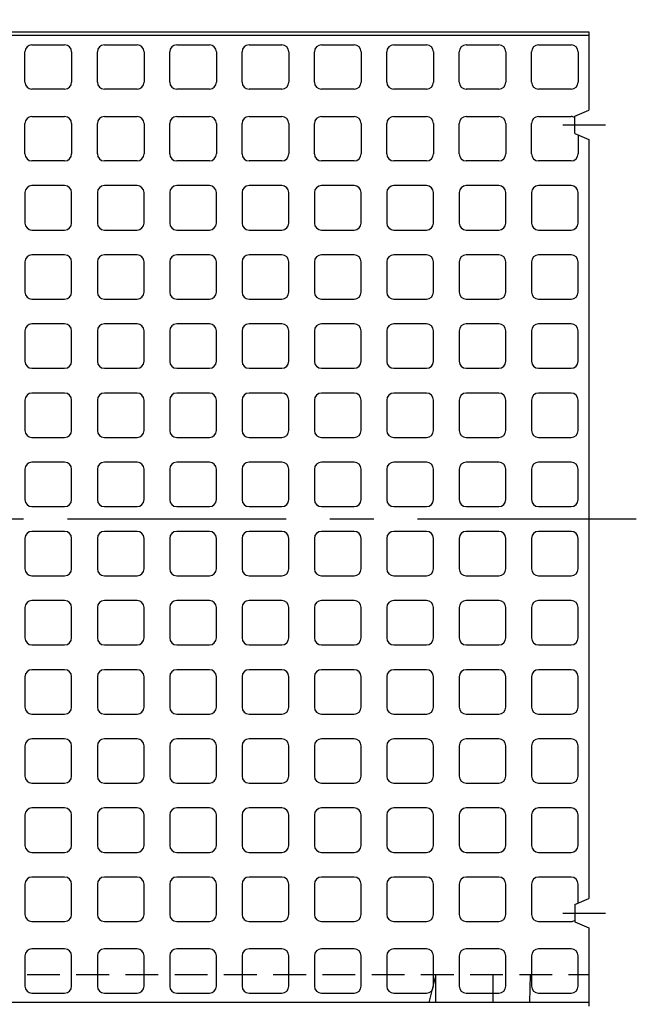
# Model space of a CAD drawing. Extents: x -1610 to 22244, y -11555 to 5548.
# Drawn here: x 4301 to 4829, y -2194 to -1351 of the extents above; entities that cross this region are included whole.
import ezdxf

# ---------------------------------------------------------------- set-up
doc = ezdxf.new("R2010")
doc.units = 0
doc.header["$LTSCALE"] = 150
doc.header["$MEASUREMENT"] = 0
doc.linetypes.add('CENTER', pattern=[2, 1.25, -0.25, 0.25, -0.25])
doc.linetypes.add('HIDDEN', pattern=[0.375, 0.25, -0.125])
doc.layers.get('Defpoints').update_dxf_attribs({"linetype": 'CONTINUOUS'})
for name, color, linetype in [('1HASEN', 5, 'CENTER'), ('HASEN', 4, 'HIDDEN'), ('SEIHIN', 3, 'CONTINUOUS'), ('SUNPOU', 1, 'CONTINUOUS')]:
    doc.layers.add(name, color=color, linetype=linetype)
doc.styles.get("Standard").update_dxf_attribs({"font": 'TXT.shx', "width": 0.8, "bigfont": 'BIGFONT.shx'})
doc.dimstyles.get("Standard").update_dxf_attribs({"dimtxt": 0.18, "dimasz": 0.18, "dimexe": 0.18, "dimexo": 0.0625, "dimgap": 0.09, "dimtad": 0, "dimtih": 1, "dimtoh": 1, "dimdec": 4, "dimzin": 0, "dimdsep": 46, "dimtxsty": 'STANDARD', "dimcen": 0.09, "dimadec": 0, "dimazin": 0, "dimtfac": 1, "dimtdec": 4, "dimtofl": 0, "dimtmove": 0, "dimatfit": 3, "dimfxl": 1, "dimtolj": 1, "dimtzin": 0, "dimarcsym": 0})

# ---------------------------------------------------------------- blocks, each defined once
blk = doc.blocks.new('*D99')
at = {"layer": 'Defpoints', "color": 0, "transparency": 16777216}
for p in [(4788.46, -1218.6), (2788.46, -1361.95), (4788.46, -1361.95)]:
    blk.add_point(p, dxfattribs=at)
at = {"layer": 'SUNPOU', "color": 0, "lineweight": -2, "transparency": 16777216}
for p, q in [((2788.46, -1331.95), (2788.46, -1203.6)), ((4788.46, -1331.95), (4788.46, -1203.6)), ((2818.46, -1218.6), (4758.46, -1218.6))]:
    blk.add_line(p, q, dxfattribs=at)
at = {"layer": 'SUNPOU', "color": 0, "transparency": 16777216}
for points in [[(2818.46, -1213.6), (2818.46, -1223.6), (2788.46, -1218.6)], [(4758.46, -1213.6), (4758.46, -1223.6), (4788.46, -1218.6)]]:
    blk.add_solid(points, dxfattribs=at)
at = {"layer": 'SUNPOU', "color": 0, "transparency": 16777216, "insert": (3788.46, -1184.1), "char_height": 45, "attachment_point": 5}
blk.add_mtext('\\A1;2000', dxfattribs=at)

msp = doc.modelspace()

# ---------------------------------------------------------------- linework, layer by layer
at = {"layer": '1HASEN'}
for p, q in [((4766.33, -1441.45), (4802.73, -1441.45)), ((4829.28, -1778.95), (2747.65, -1778.95)), ((4766.33, -2116.45), (4802.73, -2116.45))]:
    msp.add_line(p, q, dxfattribs=at)
at = {"layer": 'HASEN', "ltscale": 0.75}
for p, q in [((2788.46, -2168.95), (4788.46, -2168.95)), ((4657.44, -2168.95), (4651.44, -2192.95)), ((4657.44, -2192.95), (4657.44, -2168.95)), ((4706.63, -2192.95), (4706.59, -2168.95)), ((4738.46, -2168.95), (4737.76, -2192.95))]:
    msp.add_line(p, q, dxfattribs=at)
at = {"layer": 'SEIHIN', "ltscale": 40}
for p, q in [((2788.46, -1361.95), (4788.46, -1361.95)), ((4788.46, -1361.95), (4788.46, -1428.95)), ((4776.46, -1433.95), (4788.46, -1428.95)), ((4776.46, -1448.95), (4776.46, -1433.95)), ((4776.46, -1448.95), (4788.46, -1453.95)), ((4788.46, -1453.95), (4788.46, -2103.95)), ((4776.46, -2108.95), (4788.46, -2103.95)), ((4776.46, -2108.95), (4776.46, -2123.95)), ((4776.46, -2123.95), (4788.46, -2128.95)), ((4788.46, -2128.95), (4788.46, -2195.95))]:
    msp.add_line(p, q, dxfattribs=at)
at = {"layer": 'SUNPOU', "ltscale": 40}
for p, q in [((4788.46, -1364.95), (2788.46, -1364.95)), ((4311.46, -1372.95), (4339.46, -1372.95)), ((4373.46, -1372.95), (4401.46, -1372.95)), ((4435.46, -1372.95), (4463.46, -1372.95)), ((4497.46, -1372.95), (4525.46, -1372.95)), ((4559.46, -1372.95), (4587.46, -1372.95)), ((4621.46, -1372.95), (4649.46, -1372.95)), ((4683.46, -1372.95), (4711.46, -1372.95)), ((4745.46, -1372.95), (4773.46, -1372.95)), ((4305.46, -1404.95), (4305.46, -1378.95)), ((4345.46, -1378.95), (4345.46, -1404.95)), ((4367.46, -1404.95), (4367.46, -1378.95)), ((4407.46, -1378.95), (4407.46, -1404.95)), ((4429.46, -1404.95), (4429.46, -1378.95)), ((4469.46, -1378.95), (4469.46, -1404.95)), ((4491.46, -1404.95), (4491.46, -1378.95)), ((4531.46, -1378.95), (4531.46, -1404.95)), ((4553.46, -1404.95), (4553.46, -1378.95)), ((4593.46, -1378.95), (4593.46, -1404.95)), ((4615.46, -1404.95), (4615.46, -1378.95)), ((4655.46, -1378.95), (4655.46, -1404.95)), ((4677.46, -1404.95), (4677.46, -1378.95)), ((4717.46, -1378.95), (4717.46, -1404.95)), ((4739.46, -1404.95), (4739.46, -1378.95)), ((4779.46, -1378.95), (4779.46, -1404.95)), ((4339.46, -1410.95), (4311.46, -1410.95)), ((4401.46, -1410.95), (4373.46, -1410.95)), ((4463.46, -1410.95), (4435.46, -1410.95)), ((4525.46, -1410.95), (4497.46, -1410.95)), ((4587.46, -1410.95), (4559.46, -1410.95)), ((4649.46, -1410.95), (4621.46, -1410.95)), ((4711.46, -1410.95), (4683.46, -1410.95)), ((4773.46, -1410.95), (4745.46, -1410.95)), ((4305.46, -1466.35), (4305.46, -1440.35)), ((4311.46, -1434.35), (4339.46, -1434.35)), ((4345.46, -1440.35), (4345.46, -1466.35)), ((4367.46, -1466.35), (4367.46, -1440.35)), ((4373.46, -1434.35), (4401.46, -1434.35)), ((4407.46, -1440.35), (4407.46, -1466.35)), ((4429.46, -1466.35), (4429.46, -1440.35)), ((4435.46, -1434.35), (4463.46, -1434.35)), ((4469.46, -1440.35), (4469.46, -1466.35)), ((4491.46, -1466.35), (4491.46, -1440.35)), ((4497.46, -1434.35), (4525.46, -1434.35)), ((4531.46, -1440.35), (4531.46, -1466.35)), ((4553.46, -1466.35), (4553.46, -1440.35)), ((4559.46, -1434.35), (4587.46, -1434.35)), ((4593.46, -1440.35), (4593.46, -1466.35)), ((4615.46, -1466.35), (4615.46, -1440.35)), ((4621.46, -1434.35), (4649.46, -1434.35)), ((4655.46, -1440.35), (4655.46, -1466.35)), ((4677.46, -1466.35), (4677.46, -1440.35)), ((4683.46, -1434.35), (4711.46, -1434.35)), ((4717.46, -1440.35), (4717.46, -1466.35)), ((4739.46, -1466.35), (4739.46, -1440.35)), ((4745.46, -1434.35), (4773.46, -1434.35)), ((4779.46, -1450.2), (4779.46, -1466.35)), ((4339.46, -1472.35), (4311.46, -1472.35)), ((4401.46, -1472.35), (4373.46, -1472.35)), ((4463.46, -1472.35), (4435.46, -1472.35)), ((4525.46, -1472.35), (4497.46, -1472.35)), ((4587.46, -1472.35), (4559.46, -1472.35)), ((4649.46, -1472.35), (4621.46, -1472.35)), ((4711.46, -1472.35), (4683.46, -1472.35)), ((4773.46, -1472.35), (4745.46, -1472.35)), ((4305.46, -1499.55), (4305.46, -1525.55)), ((4339.46, -1493.55), (4311.46, -1493.55)), ((4345.46, -1525.55), (4345.46, -1499.55)), ((4367.46, -1499.55), (4367.46, -1525.55)), ((4401.46, -1493.55), (4373.46, -1493.55)), ((4407.46, -1525.55), (4407.46, -1499.55)), ((4429.46, -1499.55), (4429.46, -1525.55)), ((4463.46, -1493.55), (4435.46, -1493.55)), ((4469.46, -1525.55), (4469.46, -1499.55)), ((4491.46, -1499.55), (4491.46, -1525.55)), ((4525.46, -1493.55), (4497.46, -1493.55)), ((4531.46, -1525.55), (4531.46, -1499.55)), ((4553.46, -1499.55), (4553.46, -1525.55)), ((4587.46, -1493.55), (4559.46, -1493.55)), ((4593.46, -1525.55), (4593.46, -1499.55)), ((4615.46, -1499.55), (4615.46, -1525.55)), ((4649.46, -1493.55), (4621.46, -1493.55)), ((4655.46, -1525.55), (4655.46, -1499.55)), ((4677.46, -1499.55), (4677.46, -1525.55)), ((4711.46, -1493.55), (4683.46, -1493.55)), ((4717.46, -1525.55), (4717.46, -1499.55)), ((4739.46, -1499.55), (4739.46, -1525.55)), ((4773.46, -1493.55), (4745.46, -1493.55)), ((4779.46, -1525.55), (4779.46, -1499.55)), ((4311.46, -1531.55), (4339.46, -1531.55)), ((4373.46, -1531.55), (4401.46, -1531.55)), ((4435.46, -1531.55), (4463.46, -1531.55)), ((4497.46, -1531.55), (4525.46, -1531.55)), ((4559.46, -1531.55), (4587.46, -1531.55)), ((4621.46, -1531.55), (4649.46, -1531.55)), ((4683.46, -1531.55), (4711.46, -1531.55)), ((4745.46, -1531.55), (4773.46, -1531.55)), ((4305.46, -1558.75), (4305.46, -1584.75)), ((4339.46, -1552.75), (4311.46, -1552.75)), ((4345.46, -1584.75), (4345.46, -1558.75)), ((4367.46, -1558.75), (4367.46, -1584.75)), ((4401.46, -1552.75), (4373.46, -1552.75)), ((4407.46, -1584.75), (4407.46, -1558.75)), ((4429.46, -1558.75), (4429.46, -1584.75)), ((4463.46, -1552.75), (4435.46, -1552.75)), ((4469.46, -1584.75), (4469.46, -1558.75)), ((4491.46, -1558.75), (4491.46, -1584.75)), ((4525.46, -1552.75), (4497.46, -1552.75)), ((4531.46, -1584.75), (4531.46, -1558.75)), ((4553.46, -1558.75), (4553.46, -1584.75)), ((4587.46, -1552.75), (4559.46, -1552.75)), ((4593.46, -1584.75), (4593.46, -1558.75)), ((4615.46, -1558.75), (4615.46, -1584.75)), ((4649.46, -1552.75), (4621.46, -1552.75)), ((4655.46, -1584.75), (4655.46, -1558.75)), ((4677.46, -1558.75), (4677.46, -1584.75)), ((4711.46, -1552.75), (4683.46, -1552.75)), ((4717.46, -1584.75), (4717.46, -1558.75)), ((4739.46, -1558.75), (4739.46, -1584.75)), ((4773.46, -1552.75), (4745.46, -1552.75)), ((4779.46, -1584.75), (4779.46, -1558.75)), ((4311.46, -1590.75), (4339.46, -1590.75)), ((4373.46, -1590.75), (4401.46, -1590.75)), ((4435.46, -1590.75), (4463.46, -1590.75)), ((4497.46, -1590.75), (4525.46, -1590.75)), ((4559.46, -1590.75), (4587.46, -1590.75)), ((4621.46, -1590.75), (4649.46, -1590.75)), ((4683.46, -1590.75), (4711.46, -1590.75)), ((4745.46, -1590.75), (4773.46, -1590.75)), ((4305.46, -1617.95), (4305.46, -1643.95)), ((4339.46, -1611.95), (4311.46, -1611.95)), ((4345.46, -1643.95), (4345.46, -1617.95)), ((4367.46, -1617.95), (4367.46, -1643.95)), ((4401.46, -1611.95), (4373.46, -1611.95)), ((4407.46, -1643.95), (4407.46, -1617.95)), ((4429.46, -1617.95), (4429.46, -1643.95)), ((4463.46, -1611.95), (4435.46, -1611.95)), ((4469.46, -1643.95), (4469.46, -1617.95)), ((4491.46, -1617.95), (4491.46, -1643.95)), ((4525.46, -1611.95), (4497.46, -1611.95)), ((4531.46, -1643.95), (4531.46, -1617.95)), ((4553.46, -1617.95), (4553.46, -1643.95)), ((4587.46, -1611.95), (4559.46, -1611.95)), ((4593.46, -1643.95), (4593.46, -1617.95)), ((4615.46, -1617.95), (4615.46, -1643.95)), ((4649.46, -1611.95), (4621.46, -1611.95)), ((4655.46, -1643.95), (4655.46, -1617.95)), ((4677.46, -1617.95), (4677.46, -1643.95)), ((4711.46, -1611.95), (4683.46, -1611.95)), ((4717.46, -1643.95), (4717.46, -1617.95)), ((4739.46, -1617.95), (4739.46, -1643.95)), ((4773.46, -1611.95), (4745.46, -1611.95)), ((4779.46, -1643.95), (4779.46, -1617.95)), ((4311.46, -1649.95), (4339.46, -1649.95)), ((4373.46, -1649.95), (4401.46, -1649.95)), ((4435.46, -1649.95), (4463.46, -1649.95)), ((4497.46, -1649.95), (4525.46, -1649.95)), ((4559.46, -1649.95), (4587.46, -1649.95)), ((4621.46, -1649.95), (4649.46, -1649.95)), ((4683.46, -1649.95), (4711.46, -1649.95)), ((4745.46, -1649.95), (4773.46, -1649.95)), ((4305.46, -1677.15), (4305.46, -1703.15)), ((4339.46, -1671.15), (4311.46, -1671.15)), ((4345.46, -1703.15), (4345.46, -1677.15)), ((4367.46, -1677.15), (4367.46, -1703.15)), ((4401.46, -1671.15), (4373.46, -1671.15)), ((4407.46, -1703.15), (4407.46, -1677.15)), ((4429.46, -1677.15), (4429.46, -1703.15)), ((4463.46, -1671.15), (4435.46, -1671.15)), ((4469.46, -1703.15), (4469.46, -1677.15)), ((4491.46, -1677.15), (4491.46, -1703.15)), ((4525.46, -1671.15), (4497.46, -1671.15)), ((4531.46, -1703.15), (4531.46, -1677.15)), ((4553.46, -1677.15), (4553.46, -1703.15)), ((4587.46, -1671.15), (4559.46, -1671.15)), ((4593.46, -1703.15), (4593.46, -1677.15)), ((4615.46, -1677.15), (4615.46, -1703.15)), ((4649.46, -1671.15), (4621.46, -1671.15)), ((4655.46, -1703.15), (4655.46, -1677.15)), ((4677.46, -1677.15), (4677.46, -1703.15)), ((4711.46, -1671.15), (4683.46, -1671.15)), ((4717.46, -1703.15), (4717.46, -1677.15)), ((4739.46, -1677.15), (4739.46, -1703.15)), ((4773.46, -1671.15), (4745.46, -1671.15)), ((4779.46, -1703.15), (4779.46, -1677.15)), ((4311.46, -1709.15), (4339.46, -1709.15)), ((4373.46, -1709.15), (4401.46, -1709.15)), ((4435.46, -1709.15), (4463.46, -1709.15)), ((4497.46, -1709.15), (4525.46, -1709.15)), ((4559.46, -1709.15), (4587.46, -1709.15)), ((4621.46, -1709.15), (4649.46, -1709.15)), ((4683.46, -1709.15), (4711.46, -1709.15)), ((4745.46, -1709.15), (4773.46, -1709.15)), ((4305.46, -1736.35), (4305.46, -1762.35)), ((4339.46, -1730.35), (4311.46, -1730.35)), ((4345.46, -1762.35), (4345.46, -1736.35)), ((4367.46, -1736.35), (4367.46, -1762.35)), ((4401.46, -1730.35), (4373.46, -1730.35)), ((4407.46, -1762.35), (4407.46, -1736.35)), ((4429.46, -1736.35), (4429.46, -1762.35)), ((4463.46, -1730.35), (4435.46, -1730.35)), ((4469.46, -1762.35), (4469.46, -1736.35)), ((4491.46, -1736.35), (4491.46, -1762.35)), ((4525.46, -1730.35), (4497.46, -1730.35)), ((4531.46, -1762.35), (4531.46, -1736.35)), ((4553.46, -1736.35), (4553.46, -1762.35)), ((4587.46, -1730.35), (4559.46, -1730.35)), ((4593.46, -1762.35), (4593.46, -1736.35)), ((4615.46, -1736.35), (4615.46, -1762.35)), ((4649.46, -1730.35), (4621.46, -1730.35)), ((4655.46, -1762.35), (4655.46, -1736.35)), ((4677.46, -1736.35), (4677.46, -1762.35)), ((4711.46, -1730.35), (4683.46, -1730.35)), ((4717.46, -1762.35), (4717.46, -1736.35)), ((4739.46, -1736.35), (4739.46, -1762.35)), ((4773.46, -1730.35), (4745.46, -1730.35)), ((4779.46, -1762.35), (4779.46, -1736.35)), ((4311.46, -1768.35), (4339.46, -1768.35)), ((4373.46, -1768.35), (4401.46, -1768.35)), ((4435.46, -1768.35), (4463.46, -1768.35)), ((4497.46, -1768.35), (4525.46, -1768.35)), ((4559.46, -1768.35), (4587.46, -1768.35)), ((4621.46, -1768.35), (4649.46, -1768.35)), ((4683.46, -1768.35), (4711.46, -1768.35)), ((4745.46, -1768.35), (4773.46, -1768.35)), ((4305.46, -1795.55), (4305.46, -1821.55)), ((4339.46, -1789.55), (4311.46, -1789.55)), ((4345.46, -1821.55), (4345.46, -1795.55)), ((4367.46, -1795.55), (4367.46, -1821.55)), ((4401.46, -1789.55), (4373.46, -1789.55)), ((4407.46, -1821.55), (4407.46, -1795.55)), ((4429.46, -1795.55), (4429.46, -1821.55)), ((4463.46, -1789.55), (4435.46, -1789.55)), ((4469.46, -1821.55), (4469.46, -1795.55)), ((4491.46, -1795.55), (4491.46, -1821.55)), ((4525.46, -1789.55), (4497.46, -1789.55)), ((4531.46, -1821.55), (4531.46, -1795.55)), ((4553.46, -1795.55), (4553.46, -1821.55)), ((4587.46, -1789.55), (4559.46, -1789.55)), ((4593.46, -1821.55), (4593.46, -1795.55)), ((4615.46, -1795.55), (4615.46, -1821.55)), ((4649.46, -1789.55), (4621.46, -1789.55)), ((4655.46, -1821.55), (4655.46, -1795.55)), ((4677.46, -1795.55), (4677.46, -1821.55)), ((4711.46, -1789.55), (4683.46, -1789.55)), ((4717.46, -1821.55), (4717.46, -1795.55)), ((4739.46, -1795.55), (4739.46, -1821.55)), ((4773.46, -1789.55), (4745.46, -1789.55)), ((4779.46, -1821.55), (4779.46, -1795.55)), ((4311.46, -1827.55), (4339.46, -1827.55)), ((4373.46, -1827.55), (4401.46, -1827.55)), ((4435.46, -1827.55), (4463.46, -1827.55)), ((4497.46, -1827.55), (4525.46, -1827.55)), ((4559.46, -1827.55), (4587.46, -1827.55)), ((4621.46, -1827.55), (4649.46, -1827.55)), ((4683.46, -1827.55), (4711.46, -1827.55)), ((4745.46, -1827.55), (4773.46, -1827.55)), ((4339.46, -1848.75), (4311.46, -1848.75)), ((4401.46, -1848.75), (4373.46, -1848.75)), ((4463.46, -1848.75), (4435.46, -1848.75)), ((4525.46, -1848.75), (4497.46, -1848.75)), ((4587.46, -1848.75), (4559.46, -1848.75)), ((4649.46, -1848.75), (4621.46, -1848.75)), ((4711.46, -1848.75), (4683.46, -1848.75)), ((4773.46, -1848.75), (4745.46, -1848.75)), ((4305.46, -1854.75), (4305.46, -1880.75)), ((4345.46, -1880.75), (4345.46, -1854.75)), ((4367.46, -1854.75), (4367.46, -1880.75)), ((4407.46, -1880.75), (4407.46, -1854.75)), ((4429.46, -1854.75), (4429.46, -1880.75)), ((4469.46, -1880.75), (4469.46, -1854.75)), ((4491.46, -1854.75), (4491.46, -1880.75)), ((4531.46, -1880.75), (4531.46, -1854.75)), ((4553.46, -1854.75), (4553.46, -1880.75)), ((4593.46, -1880.75), (4593.46, -1854.75)), ((4615.46, -1854.75), (4615.46, -1880.75)), ((4655.46, -1880.75), (4655.46, -1854.75)), ((4677.46, -1854.75), (4677.46, -1880.75)), ((4717.46, -1880.75), (4717.46, -1854.75)), ((4739.46, -1854.75), (4739.46, -1880.75)), ((4779.46, -1880.75), (4779.46, -1854.75)), ((4311.46, -1886.75), (4339.46, -1886.75)), ((4373.46, -1886.75), (4401.46, -1886.75)), ((4435.46, -1886.75), (4463.46, -1886.75)), ((4497.46, -1886.75), (4525.46, -1886.75)), ((4559.46, -1886.75), (4587.46, -1886.75)), ((4621.46, -1886.75), (4649.46, -1886.75)), ((4683.46, -1886.75), (4711.46, -1886.75)), ((4745.46, -1886.75), (4773.46, -1886.75)), ((4339.46, -1907.95), (4311.46, -1907.95)), ((4401.46, -1907.95), (4373.46, -1907.95)), ((4463.46, -1907.95), (4435.46, -1907.95)), ((4525.46, -1907.95), (4497.46, -1907.95)), ((4587.46, -1907.95), (4559.46, -1907.95)), ((4649.46, -1907.95), (4621.46, -1907.95)), ((4711.46, -1907.95), (4683.46, -1907.95)), ((4773.46, -1907.95), (4745.46, -1907.95)), ((4305.46, -1913.95), (4305.46, -1939.95)), ((4345.46, -1939.95), (4345.46, -1913.95)), ((4367.46, -1913.95), (4367.46, -1939.95)), ((4407.46, -1939.95), (4407.46, -1913.95)), ((4429.46, -1913.95), (4429.46, -1939.95)), ((4469.46, -1939.95), (4469.46, -1913.95)), ((4491.46, -1913.95), (4491.46, -1939.95)), ((4531.46, -1939.95), (4531.46, -1913.95)), ((4553.46, -1913.95), (4553.46, -1939.95)), ((4593.46, -1939.95), (4593.46, -1913.95)), ((4615.46, -1913.95), (4615.46, -1939.95)), ((4655.46, -1939.95), (4655.46, -1913.95)), ((4677.46, -1913.95), (4677.46, -1939.95)), ((4717.46, -1939.95), (4717.46, -1913.95)), ((4739.46, -1913.95), (4739.46, -1939.95)), ((4779.46, -1939.95), (4779.46, -1913.95)), ((4311.46, -1945.95), (4339.46, -1945.95)), ((4373.46, -1945.95), (4401.46, -1945.95)), ((4435.46, -1945.95), (4463.46, -1945.95)), ((4497.46, -1945.95), (4525.46, -1945.95)), ((4559.46, -1945.95), (4587.46, -1945.95)), ((4621.46, -1945.95), (4649.46, -1945.95)), ((4683.46, -1945.95), (4711.46, -1945.95)), ((4745.46, -1945.95), (4773.46, -1945.95)), ((4339.46, -1967.15), (4311.46, -1967.15)), ((4401.46, -1967.15), (4373.46, -1967.15)), ((4463.46, -1967.15), (4435.46, -1967.15)), ((4525.46, -1967.15), (4497.46, -1967.15)), ((4587.46, -1967.15), (4559.46, -1967.15)), ((4649.46, -1967.15), (4621.46, -1967.15)), ((4711.46, -1967.15), (4683.46, -1967.15)), ((4773.46, -1967.15), (4745.46, -1967.15)), ((4305.46, -1973.15), (4305.46, -1999.15)), ((4345.46, -1999.15), (4345.46, -1973.15)), ((4367.46, -1973.15), (4367.46, -1999.15)), ((4407.46, -1999.15), (4407.46, -1973.15)), ((4429.46, -1973.15), (4429.46, -1999.15)), ((4469.46, -1999.15), (4469.46, -1973.15)), ((4491.46, -1973.15), (4491.46, -1999.15)), ((4531.46, -1999.15), (4531.46, -1973.15)), ((4553.46, -1973.15), (4553.46, -1999.15)), ((4593.46, -1999.15), (4593.46, -1973.15)), ((4615.46, -1973.15), (4615.46, -1999.15)), ((4655.46, -1999.15), (4655.46, -1973.15)), ((4677.46, -1973.15), (4677.46, -1999.15)), ((4717.46, -1999.15), (4717.46, -1973.15)), ((4739.46, -1973.15), (4739.46, -1999.15)), ((4779.46, -1999.15), (4779.46, -1973.15)), ((4311.46, -2005.15), (4339.46, -2005.15)), ((4373.46, -2005.15), (4401.46, -2005.15)), ((4435.46, -2005.15), (4463.46, -2005.15)), ((4497.46, -2005.15), (4525.46, -2005.15)), ((4559.46, -2005.15), (4587.46, -2005.15)), ((4621.46, -2005.15), (4649.46, -2005.15)), ((4683.46, -2005.15), (4711.46, -2005.15)), ((4745.46, -2005.15), (4773.46, -2005.15)), ((4339.46, -2026.35), (4311.46, -2026.35)), ((4401.46, -2026.35), (4373.46, -2026.35)), ((4463.46, -2026.35), (4435.46, -2026.35)), ((4525.46, -2026.35), (4497.46, -2026.35)), ((4587.46, -2026.35), (4559.46, -2026.35)), ((4649.46, -2026.35), (4621.46, -2026.35)), ((4711.46, -2026.35), (4683.46, -2026.35)), ((4773.46, -2026.35), (4745.46, -2026.35)), ((4305.46, -2032.35), (4305.46, -2058.35)), ((4345.46, -2058.35), (4345.46, -2032.35)), ((4367.46, -2032.35), (4367.46, -2058.35)), ((4407.46, -2058.35), (4407.46, -2032.35)), ((4429.46, -2032.35), (4429.46, -2058.35)), ((4469.46, -2058.35), (4469.46, -2032.35)), ((4491.46, -2032.35), (4491.46, -2058.35)), ((4531.46, -2058.35), (4531.46, -2032.35)), ((4553.46, -2032.35), (4553.46, -2058.35)), ((4593.46, -2058.35), (4593.46, -2032.35)), ((4615.46, -2032.35), (4615.46, -2058.35)), ((4655.46, -2058.35), (4655.46, -2032.35)), ((4677.46, -2032.35), (4677.46, -2058.35)), ((4717.46, -2058.35), (4717.46, -2032.35)), ((4739.46, -2032.35), (4739.46, -2058.35)), ((4779.46, -2058.35), (4779.46, -2032.35)), ((4311.46, -2064.35), (4339.46, -2064.35)), ((4373.46, -2064.35), (4401.46, -2064.35)), ((4435.46, -2064.35), (4463.46, -2064.35)), ((4497.46, -2064.35), (4525.46, -2064.35)), ((4559.46, -2064.35), (4587.46, -2064.35)), ((4621.46, -2064.35), (4649.46, -2064.35)), ((4683.46, -2064.35), (4711.46, -2064.35)), ((4745.46, -2064.35), (4773.46, -2064.35)), ((4339.46, -2085.55), (4311.46, -2085.55)), ((4401.46, -2085.55), (4373.46, -2085.55)), ((4463.46, -2085.55), (4435.46, -2085.55)), ((4525.46, -2085.55), (4497.46, -2085.55)), ((4587.46, -2085.55), (4559.46, -2085.55)), ((4649.46, -2085.55), (4621.46, -2085.55)), ((4711.46, -2085.55), (4683.46, -2085.55)), ((4773.46, -2085.55), (4745.46, -2085.55)), ((4305.46, -2091.55), (4305.46, -2117.55)), ((4345.46, -2117.55), (4345.46, -2091.55)), ((4367.46, -2091.55), (4367.46, -2117.55)), ((4407.46, -2117.55), (4407.46, -2091.55)), ((4429.46, -2091.55), (4429.46, -2117.55)), ((4469.46, -2117.55), (4469.46, -2091.55)), ((4491.46, -2091.55), (4491.46, -2117.55)), ((4531.46, -2117.55), (4531.46, -2091.55)), ((4553.46, -2091.55), (4553.46, -2117.55)), ((4593.46, -2117.55), (4593.46, -2091.55)), ((4615.46, -2091.55), (4615.46, -2117.55)), ((4655.46, -2117.55), (4655.46, -2091.55)), ((4677.46, -2091.55), (4677.46, -2117.55)), ((4717.46, -2117.55), (4717.46, -2091.55)), ((4739.46, -2091.55), (4739.46, -2117.55)), ((4779.46, -2107.7), (4779.46, -2091.55)), ((4311.46, -2123.55), (4339.46, -2123.55)), ((4373.46, -2123.55), (4401.46, -2123.55)), ((4435.46, -2123.55), (4463.46, -2123.55)), ((4497.46, -2123.55), (4525.46, -2123.55)), ((4559.46, -2123.55), (4587.46, -2123.55)), ((4621.46, -2123.55), (4649.46, -2123.55)), ((4683.46, -2123.55), (4711.46, -2123.55)), ((4745.46, -2123.55), (4773.46, -2123.55)), ((4339.46, -2146.95), (4311.46, -2146.95)), ((4401.46, -2146.95), (4373.46, -2146.95)), ((4463.46, -2146.95), (4435.46, -2146.95)), ((4525.46, -2146.95), (4497.46, -2146.95)), ((4587.46, -2146.95), (4559.46, -2146.95)), ((4649.46, -2146.95), (4621.46, -2146.95)), ((4711.46, -2146.95), (4683.46, -2146.95)), ((4773.46, -2146.95), (4745.46, -2146.95)), ((4305.46, -2152.95), (4305.46, -2178.95)), ((4345.46, -2178.95), (4345.46, -2152.95)), ((4367.46, -2152.95), (4367.46, -2178.95)), ((4407.46, -2178.95), (4407.46, -2152.95)), ((4429.46, -2152.95), (4429.46, -2178.95)), ((4469.46, -2178.95), (4469.46, -2152.95)), ((4491.46, -2152.95), (4491.46, -2178.95)), ((4531.46, -2178.95), (4531.46, -2152.95)), ((4553.46, -2152.95), (4553.46, -2178.95)), ((4593.46, -2178.95), (4593.46, -2152.95)), ((4615.46, -2152.95), (4615.46, -2178.95)), ((4655.46, -2178.95), (4655.46, -2152.95)), ((4677.46, -2152.95), (4677.46, -2178.95)), ((4717.46, -2178.95), (4717.46, -2152.95)), ((4739.46, -2152.95), (4739.46, -2178.95)), ((4779.46, -2178.95), (4779.46, -2152.95)), ((4311.46, -2184.95), (4339.46, -2184.95)), ((4373.46, -2184.95), (4401.46, -2184.95)), ((4435.46, -2184.95), (4463.46, -2184.95)), ((4497.46, -2184.95), (4525.46, -2184.95)), ((4559.46, -2184.95), (4587.46, -2184.95)), ((4621.46, -2184.95), (4649.46, -2184.95)), ((4683.46, -2184.95), (4711.46, -2184.95)), ((4745.46, -2184.95), (4773.46, -2184.95)), ((4788.46, -2192.95), (2788.46, -2192.95))]:
    msp.add_line(p, q, dxfattribs=at)
for centre, start, end in [((4311.46, -1378.95), 90, 180), ((4339.46, -1378.95), 0, 90), ((4373.46, -1378.95), 90, 180), ((4401.46, -1378.95), 0, 90), ((4435.46, -1378.95), 90, 180), ((4463.46, -1378.95), 0, 90), ((4497.46, -1378.95), 90, 180), ((4525.46, -1378.95), 0, 90), ((4559.46, -1378.95), 90, 180), ((4587.46, -1378.95), 0, 90), ((4621.46, -1378.95), 90, 180), ((4649.46, -1378.95), 0, 90), ((4683.46, -1378.95), 90, 180), ((4711.46, -1378.95), 0, 90), ((4745.46, -1378.95), 90, 180), ((4773.46, -1378.95), 0, 90), ((4311.46, -1404.95), 180, 270), ((4339.46, -1404.95), 270, 0), ((4373.46, -1404.95), 180, 270), ((4401.46, -1404.95), 270, 0), ((4435.46, -1404.95), 180, 270), ((4463.46, -1404.95), 270, 0), ((4497.46, -1404.95), 180, 270), ((4525.46, -1404.95), 270, 0), ((4559.46, -1404.95), 180, 270), ((4587.46, -1404.95), 270, 0), ((4621.46, -1404.95), 180, 270), ((4649.46, -1404.95), 270, 0), ((4683.46, -1404.95), 180, 270), ((4711.46, -1404.95), 270, 0), ((4745.46, -1404.95), 180, 270), ((4773.46, -1404.95), 270, 0), ((4311.46, -1440.35), 90, 180), ((4339.46, -1440.35), 0, 90), ((4373.46, -1440.35), 90, 180), ((4401.46, -1440.35), 0, 90), ((4435.46, -1440.35), 90, 180), ((4463.46, -1440.35), 0, 90), ((4497.46, -1440.35), 90, 180), ((4525.46, -1440.35), 0, 90), ((4559.46, -1440.35), 90, 180), ((4587.46, -1440.35), 0, 90), ((4621.46, -1440.35), 90, 180), ((4649.46, -1440.35), 0, 90), ((4683.46, -1440.35), 90, 180), ((4711.46, -1440.35), 0, 90), ((4745.46, -1440.35), 90, 180), ((4773.46, -1440.35), 60, 90), ((4311.46, -1466.35), 180, 270), ((4339.46, -1466.35), 270, 0), ((4373.46, -1466.35), 180, 270), ((4401.46, -1466.35), 270, 0), ((4435.46, -1466.35), 180, 270), ((4463.46, -1466.35), 270, 0), ((4497.46, -1466.35), 180, 270), ((4525.46, -1466.35), 270, 0), ((4559.46, -1466.35), 180, 270), ((4587.46, -1466.35), 270, 0), ((4621.46, -1466.35), 180, 270), ((4649.46, -1466.35), 270, 0), ((4683.46, -1466.35), 180, 270), ((4711.46, -1466.35), 270, 0), ((4745.46, -1466.35), 180, 270), ((4773.46, -1466.35), 270, 0), ((4311.46, -1499.55), 90, 180), ((4339.46, -1499.55), 0, 90), ((4373.46, -1499.55), 90, 180), ((4401.46, -1499.55), 0, 90), ((4435.46, -1499.55), 90, 180), ((4463.46, -1499.55), 0, 90), ((4497.46, -1499.55), 90, 180), ((4525.46, -1499.55), 0, 90), ((4559.46, -1499.55), 90, 180), ((4587.46, -1499.55), 0, 90), ((4621.46, -1499.55), 90, 180), ((4649.46, -1499.55), 0, 90), ((4683.46, -1499.55), 90, 180), ((4711.46, -1499.55), 0, 90), ((4745.46, -1499.55), 90, 180), ((4773.46, -1499.55), 0, 90), ((4311.46, -1525.55), 180, 270), ((4339.46, -1525.55), 270, 0), ((4373.46, -1525.55), 180, 270), ((4401.46, -1525.55), 270, 0), ((4435.46, -1525.55), 180, 270), ((4463.46, -1525.55), 270, 0), ((4497.46, -1525.55), 180, 270), ((4525.46, -1525.55), 270, 0), ((4559.46, -1525.55), 180, 270), ((4587.46, -1525.55), 270, 0), ((4621.46, -1525.55), 180, 270), ((4649.46, -1525.55), 270, 0), ((4683.46, -1525.55), 180, 270), ((4711.46, -1525.55), 270, 0), ((4745.46, -1525.55), 180, 270), ((4773.46, -1525.55), 270, 0), ((4311.46, -1558.75), 90, 180), ((4339.46, -1558.75), 0, 90), ((4373.46, -1558.75), 90, 180), ((4401.46, -1558.75), 0, 90), ((4435.46, -1558.75), 90, 180), ((4463.46, -1558.75), 0, 90), ((4497.46, -1558.75), 90, 180), ((4525.46, -1558.75), 0, 90), ((4559.46, -1558.75), 90, 180), ((4587.46, -1558.75), 0, 90), ((4621.46, -1558.75), 90, 180), ((4649.46, -1558.75), 0, 90), ((4683.46, -1558.75), 90, 180), ((4711.46, -1558.75), 0, 90), ((4745.46, -1558.75), 90, 180), ((4773.46, -1558.75), 0, 90), ((4311.46, -1584.75), 180, 270), ((4339.46, -1584.75), 270, 0), ((4373.46, -1584.75), 180, 270), ((4401.46, -1584.75), 270, 0), ((4435.46, -1584.75), 180, 270), ((4463.46, -1584.75), 270, 0), ((4497.46, -1584.75), 180, 270), ((4525.46, -1584.75), 270, 0), ((4559.46, -1584.75), 180, 270), ((4587.46, -1584.75), 270, 0), ((4621.46, -1584.75), 180, 270), ((4649.46, -1584.75), 270, 0), ((4683.46, -1584.75), 180, 270), ((4711.46, -1584.75), 270, 0), ((4745.46, -1584.75), 180, 270), ((4773.46, -1584.75), 270, 0), ((4311.46, -1617.95), 90, 180), ((4339.46, -1617.95), 0, 90), ((4373.46, -1617.95), 90, 180), ((4401.46, -1617.95), 0, 90), ((4435.46, -1617.95), 90, 180), ((4463.46, -1617.95), 0, 90), ((4497.46, -1617.95), 90, 180), ((4525.46, -1617.95), 0, 90), ((4559.46, -1617.95), 90, 180), ((4587.46, -1617.95), 0, 90), ((4621.46, -1617.95), 90, 180), ((4649.46, -1617.95), 0, 90), ((4683.46, -1617.95), 90, 180), ((4711.46, -1617.95), 0, 90), ((4745.46, -1617.95), 90, 180), ((4773.46, -1617.95), 0, 90), ((4311.46, -1643.95), 180, 270), ((4339.46, -1643.95), 270, 0), ((4373.46, -1643.95), 180, 270), ((4401.46, -1643.95), 270, 0), ((4435.46, -1643.95), 180, 270), ((4463.46, -1643.95), 270, 0), ((4497.46, -1643.95), 180, 270), ((4525.46, -1643.95), 270, 0), ((4559.46, -1643.95), 180, 270), ((4587.46, -1643.95), 270, 0), ((4621.46, -1643.95), 180, 270), ((4649.46, -1643.95), 270, 0), ((4683.46, -1643.95), 180, 270), ((4711.46, -1643.95), 270, 0), ((4745.46, -1643.95), 180, 270), ((4773.46, -1643.95), 270, 0), ((4311.46, -1677.15), 90, 180), ((4339.46, -1677.15), 0, 90), ((4373.46, -1677.15), 90, 180), ((4401.46, -1677.15), 0, 90), ((4435.46, -1677.15), 90, 180), ((4463.46, -1677.15), 0, 90), ((4497.46, -1677.15), 90, 180), ((4525.46, -1677.15), 0, 90), ((4559.46, -1677.15), 90, 180), ((4587.46, -1677.15), 0, 90), ((4621.46, -1677.15), 90, 180), ((4649.46, -1677.15), 0, 90), ((4683.46, -1677.15), 90, 180), ((4711.46, -1677.15), 0, 90), ((4745.46, -1677.15), 90, 180), ((4773.46, -1677.15), 0, 90), ((4311.46, -1703.15), 180, 270), ((4339.46, -1703.15), 270, 0), ((4373.46, -1703.15), 180, 270), ((4401.46, -1703.15), 270, 0), ((4435.46, -1703.15), 180, 270), ((4463.46, -1703.15), 270, 0), ((4497.46, -1703.15), 180, 270), ((4525.46, -1703.15), 270, 0), ((4559.46, -1703.15), 180, 270), ((4587.46, -1703.15), 270, 0), ((4621.46, -1703.15), 180, 270), ((4649.46, -1703.15), 270, 0), ((4683.46, -1703.15), 180, 270), ((4711.46, -1703.15), 270, 0), ((4745.46, -1703.15), 180, 270), ((4773.46, -1703.15), 270, 0), ((4311.46, -1736.35), 90, 180), ((4339.46, -1736.35), 0, 90), ((4373.46, -1736.35), 90, 180), ((4401.46, -1736.35), 0, 90), ((4435.46, -1736.35), 90, 180), ((4463.46, -1736.35), 0, 90), ((4497.46, -1736.35), 90, 180), ((4525.46, -1736.35), 0, 90), ((4559.46, -1736.35), 90, 180), ((4587.46, -1736.35), 0, 90), ((4621.46, -1736.35), 90, 180), ((4649.46, -1736.35), 0, 90), ((4683.46, -1736.35), 90, 180), ((4711.46, -1736.35), 0, 90), ((4745.46, -1736.35), 90, 180), ((4773.46, -1736.35), 0, 90), ((4311.46, -1762.35), 180, 270), ((4339.46, -1762.35), 270, 0), ((4373.46, -1762.35), 180, 270), ((4401.46, -1762.35), 270, 0), ((4435.46, -1762.35), 180, 270), ((4463.46, -1762.35), 270, 0), ((4497.46, -1762.35), 180, 270), ((4525.46, -1762.35), 270, 0), ((4559.46, -1762.35), 180, 270), ((4587.46, -1762.35), 270, 0), ((4621.46, -1762.35), 180, 270), ((4649.46, -1762.35), 270, 0), ((4683.46, -1762.35), 180, 270), ((4711.46, -1762.35), 270, 0), ((4745.46, -1762.35), 180, 270), ((4773.46, -1762.35), 270, 0), ((4311.46, -1795.55), 90, 180), ((4339.46, -1795.55), 0, 90), ((4373.46, -1795.55), 90, 180), ((4401.46, -1795.55), 0, 90), ((4435.46, -1795.55), 90, 180), ((4463.46, -1795.55), 0, 90), ((4497.46, -1795.55), 90, 180), ((4525.46, -1795.55), 0, 90), ((4559.46, -1795.55), 90, 180), ((4587.46, -1795.55), 0, 90), ((4621.46, -1795.55), 90, 180), ((4649.46, -1795.55), 0, 90), ((4683.46, -1795.55), 90, 180), ((4711.46, -1795.55), 0, 90), ((4745.46, -1795.55), 90, 180), ((4773.46, -1795.55), 0, 90), ((4311.46, -1821.55), 180, 270), ((4339.46, -1821.55), 270, 0), ((4373.46, -1821.55), 180, 270), ((4401.46, -1821.55), 270, 0), ((4435.46, -1821.55), 180, 270), ((4463.46, -1821.55), 270, 0), ((4497.46, -1821.55), 180, 270), ((4525.46, -1821.55), 270, 0), ((4559.46, -1821.55), 180, 270), ((4587.46, -1821.55), 270, 0), ((4621.46, -1821.55), 180, 270), ((4649.46, -1821.55), 270, 0), ((4683.46, -1821.55), 180, 270), ((4711.46, -1821.55), 270, 0), ((4745.46, -1821.55), 180, 270), ((4773.46, -1821.55), 270, 0), ((4311.46, -1854.75), 90, 180), ((4339.46, -1854.75), 0, 90), ((4373.46, -1854.75), 90, 180), ((4401.46, -1854.75), 0, 90), ((4435.46, -1854.75), 90, 180), ((4463.46, -1854.75), 0, 90), ((4497.46, -1854.75), 90, 180), ((4525.46, -1854.75), 0, 90), ((4559.46, -1854.75), 90, 180), ((4587.46, -1854.75), 0, 90), ((4621.46, -1854.75), 90, 180), ((4649.46, -1854.75), 0, 90), ((4683.46, -1854.75), 90, 180), ((4711.46, -1854.75), 0, 90), ((4745.46, -1854.75), 90, 180), ((4773.46, -1854.75), 0, 90), ((4311.46, -1880.75), 180, 270), ((4339.46, -1880.75), 270, 0), ((4373.46, -1880.75), 180, 270), ((4401.46, -1880.75), 270, 0), ((4435.46, -1880.75), 180, 270), ((4463.46, -1880.75), 270, 0), ((4497.46, -1880.75), 180, 270), ((4525.46, -1880.75), 270, 0), ((4559.46, -1880.75), 180, 270), ((4587.46, -1880.75), 270, 0), ((4621.46, -1880.75), 180, 270), ((4649.46, -1880.75), 270, 0), ((4683.46, -1880.75), 180, 270), ((4711.46, -1880.75), 270, 0), ((4745.46, -1880.75), 180, 270), ((4773.46, -1880.75), 270, 0), ((4311.46, -1913.95), 90, 180), ((4339.46, -1913.95), 0, 90), ((4373.46, -1913.95), 90, 180), ((4401.46, -1913.95), 0, 90), ((4435.46, -1913.95), 90, 180), ((4463.46, -1913.95), 0, 90), ((4497.46, -1913.95), 90, 180), ((4525.46, -1913.95), 0, 90), ((4559.46, -1913.95), 90, 180), ((4587.46, -1913.95), 0, 90), ((4621.46, -1913.95), 90, 180), ((4649.46, -1913.95), 0, 90), ((4683.46, -1913.95), 90, 180), ((4711.46, -1913.95), 0, 90), ((4745.46, -1913.95), 90, 180), ((4773.46, -1913.95), 0, 90), ((4311.46, -1939.95), 180, 270), ((4339.46, -1939.95), 270, 0), ((4373.46, -1939.95), 180, 270), ((4401.46, -1939.95), 270, 0), ((4435.46, -1939.95), 180, 270), ((4463.46, -1939.95), 270, 0), ((4497.46, -1939.95), 180, 270), ((4525.46, -1939.95), 270, 0), ((4559.46, -1939.95), 180, 270), ((4587.46, -1939.95), 270, 0), ((4621.46, -1939.95), 180, 270), ((4649.46, -1939.95), 270, 0), ((4683.46, -1939.95), 180, 270), ((4711.46, -1939.95), 270, 0), ((4745.46, -1939.95), 180, 270), ((4773.46, -1939.95), 270, 0), ((4311.46, -1973.15), 90, 180), ((4339.46, -1973.15), 0, 90), ((4373.46, -1973.15), 90, 180), ((4401.46, -1973.15), 0, 90), ((4435.46, -1973.15), 90, 180), ((4463.46, -1973.15), 0, 90), ((4497.46, -1973.15), 90, 180), ((4525.46, -1973.15), 0, 90), ((4559.46, -1973.15), 90, 180), ((4587.46, -1973.15), 0, 90), ((4621.46, -1973.15), 90, 180), ((4649.46, -1973.15), 0, 90), ((4683.46, -1973.15), 90, 180), ((4711.46, -1973.15), 0, 90), ((4745.46, -1973.15), 90, 180), ((4773.46, -1973.15), 0, 90), ((4311.46, -1999.15), 180, 270), ((4339.46, -1999.15), 270, 0), ((4373.46, -1999.15), 180, 270), ((4401.46, -1999.15), 270, 0), ((4435.46, -1999.15), 180, 270), ((4463.46, -1999.15), 270, 0), ((4497.46, -1999.15), 180, 270), ((4525.46, -1999.15), 270, 0), ((4559.46, -1999.15), 180, 270), ((4587.46, -1999.15), 270, 0), ((4621.46, -1999.15), 180, 270), ((4649.46, -1999.15), 270, 0), ((4683.46, -1999.15), 180, 270), ((4711.46, -1999.15), 270, 0), ((4745.46, -1999.15), 180, 270), ((4773.46, -1999.15), 270, 0), ((4311.46, -2032.35), 90, 180), ((4339.46, -2032.35), 0, 90), ((4373.46, -2032.35), 90, 180), ((4401.46, -2032.35), 0, 90), ((4435.46, -2032.35), 90, 180), ((4463.46, -2032.35), 0, 90), ((4497.46, -2032.35), 90, 180), ((4525.46, -2032.35), 0, 90), ((4559.46, -2032.35), 90, 180), ((4587.46, -2032.35), 0, 90), ((4621.46, -2032.35), 90, 180), ((4649.46, -2032.35), 0, 90), ((4683.46, -2032.35), 90, 180), ((4711.46, -2032.35), 0, 90), ((4745.46, -2032.35), 90, 180), ((4773.46, -2032.35), 0, 90), ((4311.46, -2058.35), 180, 270), ((4339.46, -2058.35), 270, 0), ((4373.46, -2058.35), 180, 270), ((4401.46, -2058.35), 270, 0), ((4435.46, -2058.35), 180, 270), ((4463.46, -2058.35), 270, 0), ((4497.46, -2058.35), 180, 270), ((4525.46, -2058.35), 270, 0), ((4559.46, -2058.35), 180, 270), ((4587.46, -2058.35), 270, 0), ((4621.46, -2058.35), 180, 270), ((4649.46, -2058.35), 270, 0), ((4683.46, -2058.35), 180, 270), ((4711.46, -2058.35), 270, 0), ((4745.46, -2058.35), 180, 270), ((4773.46, -2058.35), 270, 0), ((4311.46, -2091.55), 90, 180), ((4339.46, -2091.55), 0, 90), ((4373.46, -2091.55), 90, 180), ((4401.46, -2091.55), 0, 90), ((4435.46, -2091.55), 90, 180), ((4463.46, -2091.55), 0, 90), ((4497.46, -2091.55), 90, 180), ((4525.46, -2091.55), 0, 90), ((4559.46, -2091.55), 90, 180), ((4587.46, -2091.55), 0, 90), ((4621.46, -2091.55), 90, 180), ((4649.46, -2091.55), 0, 90), ((4683.46, -2091.55), 90, 180), ((4711.46, -2091.55), 0, 90), ((4745.46, -2091.55), 90, 180), ((4773.46, -2091.55), 0, 90), ((4311.46, -2117.55), 180, 270), ((4339.46, -2117.55), 270, 0), ((4373.46, -2117.55), 180, 270), ((4401.46, -2117.55), 270, 0), ((4435.46, -2117.55), 180, 270), ((4463.46, -2117.55), 270, 0), ((4497.46, -2117.55), 180, 270), ((4525.46, -2117.55), 270, 0), ((4559.46, -2117.55), 180, 270), ((4587.46, -2117.55), 270, 0), ((4621.46, -2117.55), 180, 270), ((4649.46, -2117.55), 270, 0), ((4683.46, -2117.55), 180, 270), ((4711.46, -2117.55), 270, 0), ((4745.46, -2117.55), 180, 270), ((4773.46, -2117.55), 270, 300), ((4311.46, -2152.95), 90, 180), ((4339.46, -2152.95), 0, 90), ((4373.46, -2152.95), 90, 180), ((4401.46, -2152.95), 0, 90), ((4435.46, -2152.95), 90, 180), ((4463.46, -2152.95), 0, 90), ((4497.46, -2152.95), 90, 180), ((4525.46, -2152.95), 0, 90), ((4559.46, -2152.95), 90, 180), ((4587.46, -2152.95), 0, 90), ((4621.46, -2152.95), 90, 180), ((4649.46, -2152.95), 0, 90), ((4683.46, -2152.95), 90, 180), ((4711.46, -2152.95), 0, 90), ((4745.46, -2152.95), 90, 180), ((4773.46, -2152.95), 0, 90), ((4311.46, -2178.95), 180, 270), ((4339.46, -2178.95), 270, 0), ((4373.46, -2178.95), 180, 270), ((4401.46, -2178.95), 270, 0), ((4435.46, -2178.95), 180, 270), ((4463.46, -2178.95), 270, 0), ((4497.46, -2178.95), 180, 270), ((4525.46, -2178.95), 270, 0), ((4559.46, -2178.95), 180, 270), ((4587.46, -2178.95), 270, 0), ((4621.46, -2178.95), 180, 270), ((4649.46, -2178.95), 270, 0), ((4683.46, -2178.95), 180, 270), ((4711.46, -2178.95), 270, 0), ((4745.46, -2178.95), 180, 270), ((4773.46, -2178.95), 270, 0)]:
    msp.add_arc(centre, 6, start, end, dxfattribs=at)

# ---------------------------------------------------------------- dimensions: what is measured, and where the dimension line sits
at = {"layer": 'SUNPOU'}
dim = msp.add_linear_dim(base=(4788.46, -1218.6), p1=(2788.46, -1361.95), p2=(4788.46, -1361.95), dimstyle='STANDARD', override={"dimscale": 15, "dimtxt": 3, "dimasz": 2, "dimexe": 1, "dimexo": 2, "dimgap": 0.8, "dimtad": 1, "dimtih": 0, "dimtoh": 0, "dimdec": 0, "dimzin": 8, "dimcen": 0, "dimadec": 4, "dimtdec": 0, "dimtvp": 1, "dimtzin": 8}, dxfattribs=at)
dim.commit()
dim.dimension.update_dxf_attribs({"geometry": '*D99', "text_midpoint": (3788.46, -1184.1)})

doc.saveas('drawing.dxf')
